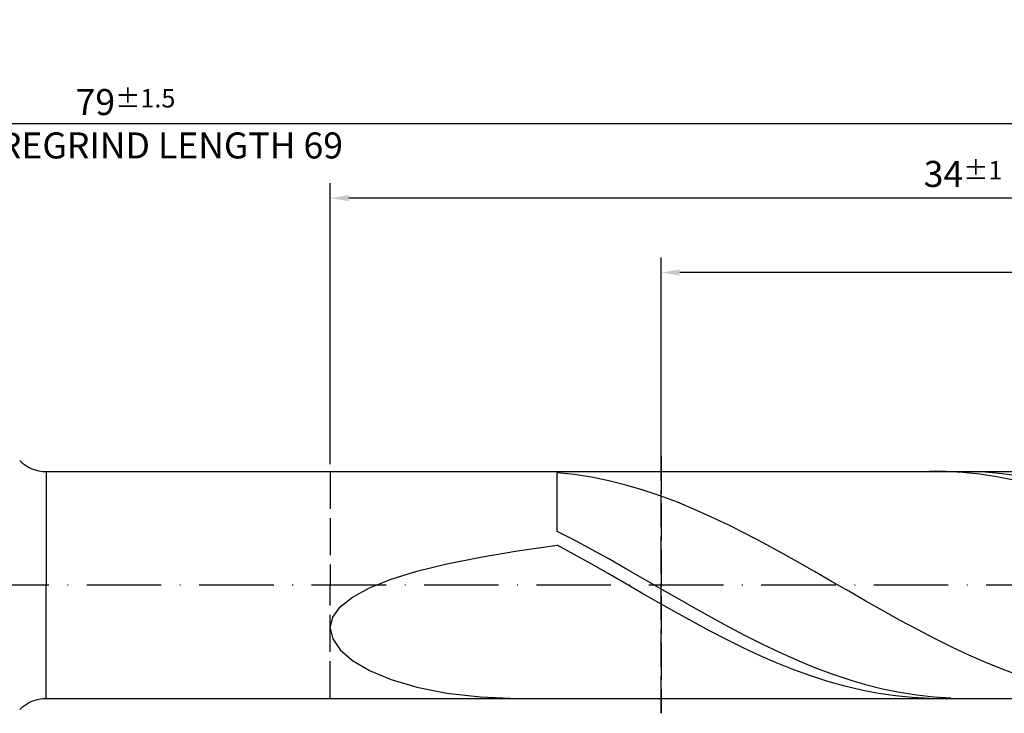
# Model space of a CAD drawing. Units: millimetres. Extents: x -122 to 472, y -196 to 225.
# Drawn here: x 183 to 316, y -17 to 76 of the extents above; entities that cross this region are included whole.
import ezdxf

# ---------------------------------------------------------------- set-up
doc = ezdxf.new("R2010")
doc.units = ezdxf.units.MM
doc.linetypes.add('GEN3', pattern=[6.25, 5, -1.25])
doc.linetypes.add('GEN7', pattern=[15, 10, -2.5, 0, -2.5])
doc.layers.get('DEFPOINTS').update_dxf_attribs({"linetype": 'CONTINUOUS'})
for name, color, linetype in [('AM_0', 7, 'CONTINUOUS'), ('AM_3', 6, 'GEN3'), ('AM_5', 3, 'CONTINUOUS'), ('AM_7', 4, 'GEN7')]:
    doc.layers.add(name, color=color, linetype=linetype)
doc.styles.get("Standard").update_dxf_attribs({"font": 'ISOCP.SHX'})
doc.dimstyles.get("Standard").update_dxf_attribs({"dimtxt": 3.5, "dimasz": 2.5, "dimexe": 2, "dimexo": 1, "dimgap": 1.5, "dimtad": 1, "dimdsep": 46, "dimtxsty": 'STANDARD', "dimcen": -2, "dimclrt": 2, "dimazin": 2, "dimtp": 0.1, "dimtm": 0.1, "dimtfac": 1, "dimtmove": 0, "dimatfit": 3, "dimfxl": 1, "dimarcsym": 0})

# ---------------------------------------------------------------- blocks, each defined once
blk = doc.blocks.new('*D44')
at = {"layer": 'AM_5', "color": 0, "lineweight": -2}
for p, q in [((225, 16.25), (225, 54)), ((395, 1), (395, 54)), ((392.5, 52), (227.5, 52))]:
    blk.add_line(p, q, dxfattribs=at)
at = {"layer": 'AM_5', "color": 0}
for points in [[(227.5, 52.42), (227.5, 51.58), (225, 52)], [(392.5, 51.58), (392.5, 52.42), (395, 52)]]:
    blk.add_solid(points, dxfattribs=at)
at = {"layer": 'DEFPOINTS', "color": 0}
for p in [(225, 52), (225, 15.25), (395, 0)]:
    blk.add_point(p, dxfattribs=at)
at = {"layer": 'AM_5', "color": 2, "insert": (310, 55.25), "char_height": 3.5, "attachment_point": 5}
blk.add_mtext('34{}{\\H0.71x;\\C3;%%p1}', dxfattribs=at)
blk = doc.blocks.new('*D46')
at = {"layer": 'AM_5', "color": 0, "lineweight": -2}
for p, q in [((0, 11.5), (0, 64)), ((395, 1), (395, 64)), ((392.5, 62), (2.5, 62))]:
    blk.add_line(p, q, dxfattribs=at)
at = {"layer": 'AM_5', "color": 0}
for points in [[(2.5, 62.42), (2.5, 61.58), (0, 62)], [(392.5, 61.58), (392.5, 62.42), (395, 62)]]:
    blk.add_solid(points, dxfattribs=at)
at = {"layer": 'DEFPOINTS', "color": 0}
for p in [(0, 62), (0, 10.5), (395, 0)]:
    blk.add_point(p, dxfattribs=at)
at = {"layer": 'AM_5', "color": 2, "insert": (197.5, 62), "char_height": 3.5, "attachment_point": 5}
blk.add_mtext('79{}{\\H0.71x;\\C3%%p1.5}\\P MIN. REGRIND LENGTH 69', dxfattribs=at)
blk = doc.blocks.new('*D47')
at = {"layer": 'AM_5', "color": 0, "lineweight": -2}
for p, q in [((269.45, 16.25), (269.45, 44)), ((389.45, 16.25), (389.45, 44)), ((386.95, 42), (271.95, 42))]:
    blk.add_line(p, q, dxfattribs=at)
at = {"layer": 'AM_5', "color": 0}
for points in [[(271.95, 42.42), (271.95, 41.58), (269.45, 42)], [(386.95, 41.58), (386.95, 42.42), (389.45, 42)]]:
    blk.add_solid(points, dxfattribs=at)
at = {"layer": 'DEFPOINTS', "color": 0}
for p in [(269.45, 42), (269.45, 15.25), (389.45, 15.25)]:
    blk.add_point(p, dxfattribs=at)
at = {"layer": 'AM_5', "color": 2, "insert": (329.45, 45.43), "char_height": 3.5, "attachment_point": 5}
blk.add_mtext('(24)', dxfattribs=at)

msp = doc.modelspace()

# ---------------------------------------------------------------- linework, layer by layer
at = {"layer": 'AM_0'}
for p, q in [((186.8211, 15.25), (389.4495, 15.25)), ((186.8211, 15.25), (186.8211, 0)), ((257.803, 14.8443), (255.5, 15.0922)), ((255.5, 7.2081), (255.5, 15.0922)), ((260.106, 14.4837), (257.803, 14.8443)), ((307.7176, 15.2329), (305.4473, 15.2386)), ((309.9879, 15.1148), (307.7176, 15.2329)), ((310.6696, 15.245), (308.3709, 15.2212)), ((312.2582, 14.8851), (309.9879, 15.1148)), ((312.9684, 15.1534), (310.6696, 15.245)), ((314.5286, 14.5454), (312.2582, 14.8851)), ((315.2671, 14.9472), (312.9684, 15.1534)), ((317.5658, 14.6278), (315.2671, 14.9472)), ((262.4089, 14.013), (260.106, 14.4837)), ((264.7119, 13.4359), (262.4089, 14.013)), ((267.0149, 12.7566), (264.7119, 13.4359)), ((316.7989, 14.0984), (314.5286, 14.5454)), ((269.3179, 11.9805), (267.0149, 12.7566)), ((271.6209, 11.1134), (269.3179, 11.9805)), ((273.9238, 10.1618), (271.6209, 11.1134)), ((276.2268, 9.133), (273.9238, 10.1618)), ((278.5298, 8.0349), (276.2268, 9.133)), ((280.8328, 6.8757), (278.5298, 8.0349)), ((257.7987, 6.0127), (255.5, 7.2081)), ((283.1358, 5.6643), (280.8328, 6.8757)), ((250.1362, 4.5925), (255.5, 5.3552)), ((257.7703, 4.1096), (255.5, 5.3552)), ((260.0975, 4.7718), (257.7987, 6.0127)), ((285.4387, 4.4098), (283.1358, 5.6643)), ((245.1695, 3.7615), (250.1362, 4.5925)), ((260.0407, 2.8337), (257.7703, 4.1096)), ((262.3962, 3.4948), (260.0975, 4.7718)), ((287.7417, 3.1219), (285.4387, 4.4098)), ((236.6362, 1.8654), (240.6533, 2.8545)), ((240.6533, 2.8545), (245.1695, 3.7615)), ((262.311, 1.5369), (260.0407, 2.8337)), ((264.6949, 2.1914), (262.3962, 3.4948)), ((290.0447, 1.8102), (287.7417, 3.1219)), ((233.1611, 0.7902), (236.6362, 1.8654)), ((264.5813, 0.2287), (262.311, 1.5369)), ((266.9937, 0.8713), (264.6949, 2.1914)), ((292.3477, 0.4847), (290.0447, 1.8102)), ((230.2656, -0.3725), (233.1611, 0.7902)), ((266.8516, -1.0811), (264.5813, 0.2287)), ((269.2924, -0.4553), (266.9937, 0.8713)), ((294.6507, -0.8444), (292.3477, 0.4847)), ((227.9805, -1.6208), (230.2656, -0.3725)), ((269.122, -2.383), (266.8516, -1.0811)), ((271.5911, -1.7785), (269.2924, -0.4553)), ((296.9536, -2.1671), (294.6507, -0.8444)), ((226.3306, -2.9482), (227.9805, -1.6208)), ((271.3923, -3.6673), (269.122, -2.383)), ((273.8899, -3.0882), (271.5911, -1.7785)), ((299.2566, -3.4733), (296.9536, -2.1671)), ((225.3336, -4.3431), (226.3306, -2.9482)), ((273.6626, -4.9245), (271.3923, -3.6673)), ((276.1886, -4.3745), (273.8899, -3.0882)), ((301.5596, -4.7531), (299.2566, -3.4733)), ((225, -5.7882), (225.3336, -4.3431)), ((275.933, -6.1454), (273.6626, -4.9245)), ((278.4874, -5.6278), (276.1886, -4.3745)), ((303.8626, -5.9969), (301.5596, -4.7531)), ((225, -5.7882), (225.3336, -7.2596)), ((278.2033, -7.3208), (275.933, -6.1454)), ((280.7861, -6.8384), (278.4874, -5.6278)), ((306.1656, -7.1951), (303.8626, -5.9969)), ((225.3336, -7.2596), (226.3306, -8.727)), ((280.4736, -8.4423), (278.2033, -7.3208)), ((283.0848, -7.9973), (280.7861, -6.8384)), ((308.4685, -8.3386), (306.1656, -7.1951)), ((226.3306, -8.727), (227.9805, -10.1534)), ((282.744, -9.5013), (280.4736, -8.4423)), ((285.3836, -9.0957), (283.0848, -7.9973)), ((287.6823, -10.1252), (285.3836, -9.0957)), ((310.7715, -9.4187), (308.4685, -8.3386)), ((227.9805, -10.1534), (230.2656, -11.4959)), ((285.0143, -10.4903), (282.744, -9.5013)), ((287.2846, -11.4018), (285.0143, -10.4903)), ((289.981, -11.078), (287.6823, -10.1252)), ((313.0745, -10.4274), (310.7715, -9.4187)), ((315.3775, -11.3568), (313.0745, -10.4274)), ((230.2656, -11.4959), (233.1611, -12.707)), ((289.5549, -12.2291), (287.2846, -11.4018)), ((292.2798, -11.947), (289.981, -11.078)), ((317.6805, -12.1999), (315.3775, -11.3568)), ((233.1611, -12.707), (236.6362, -13.7366)), ((291.8253, -12.9661), (289.5549, -12.2291)), ((294.0956, -13.6074), (291.8253, -12.9661)), ((294.5785, -12.7256), (292.2798, -11.947)), ((296.8772, -13.4079), (294.5785, -12.7256)), ((236.6362, -13.7366), (240.6533, -14.5343)), ((240.6533, -14.5343), (245.1695, -15.0524)), ((296.3659, -14.1482), (294.0956, -13.6074)), ((298.6363, -14.5845), (296.3659, -14.1482)), ((299.176, -13.9887), (296.8772, -13.4079)), ((301.4747, -14.4636), (299.176, -13.9887)), ((303.7734, -14.829), (301.4747, -14.4636)), ((245.1695, -15.0524), (250.1362, -15.2492)), ((300.9066, -14.9132), (298.6363, -14.5845)), ((303.1769, -15.1318), (300.9066, -14.9132)), ((305.4473, -15.2386), (303.1769, -15.1318)), ((306.0722, -15.0822), (303.7734, -14.829)), ((308.3709, -15.2212), (306.0722, -15.0822))]:
    msp.add_line(p, q, dxfattribs=at)
at = {"layer": 'AM_0', "extrusion": (0, 0, -1)}
for q in [(186.8211, 0), (389.4495, -15.25)]:
    msp.add_line((186.8211, -15.25), q, dxfattribs=at)
at = {"layer": 'AM_0'}
msp.add_arc((186.8211, 20.25), 5, 225, 270, dxfattribs=at)
at = {"layer": 'AM_0', "extrusion": (0, 0, -1)}
msp.add_arc((-186.8211, -20.25), 5, 45, 90, dxfattribs=at)
at = {"layer": 'AM_3'}
for p, q in [((269.4495, 17.25), (269.4495, -17.25)), ((225, 15.25), (225, 0))]:
    msp.add_line(p, q, dxfattribs=at)
at = {"layer": 'AM_3', "extrusion": (0, 0, -1)}
for p, q in [((269.4495, -17.25), (269.4495, 17.25)), ((225, -15.25), (225, 0))]:
    msp.add_line(p, q, dxfattribs=at)
at = {"layer": 'AM_7'}
msp.add_line((-4, 0), (399, 0), dxfattribs=at)

# ---------------------------------------------------------------- dimensions: what is measured, and where the dimension line sits
at = {"layer": 'AM_5'}
for base, p1, p2, text, picture, middle in [((0, 62), (395, 0), (0, 10.5), '<>{}{\\H0.71x;\\C3%%p1.5}\\X MIN. REGRIND LENGTH 69', '*D46', (197.5, 62)), ((225, 52), (395, 0), (225, 15.25), '<>{}{\\H0.71x;\\C3;%%p1}', '*D44', (310, 52)), ((269.4495, 42), (389.4495, 15.25), (269.4495, 15.25), '(24)', '*D47', (329.4495, 42))]:
    dim = msp.add_linear_dim(base=base, p1=p1, p2=p2, text=text, dimstyle='STANDARD', override={"dimdec": 3, "dimlfac": 0.2, "dimtp": 0.01}, dxfattribs=at)
    dim.commit()
    dim.dimension.update_dxf_attribs({"geometry": picture, "text_midpoint": middle, "dimtype": 160})

doc.saveas('drawing.dxf')
